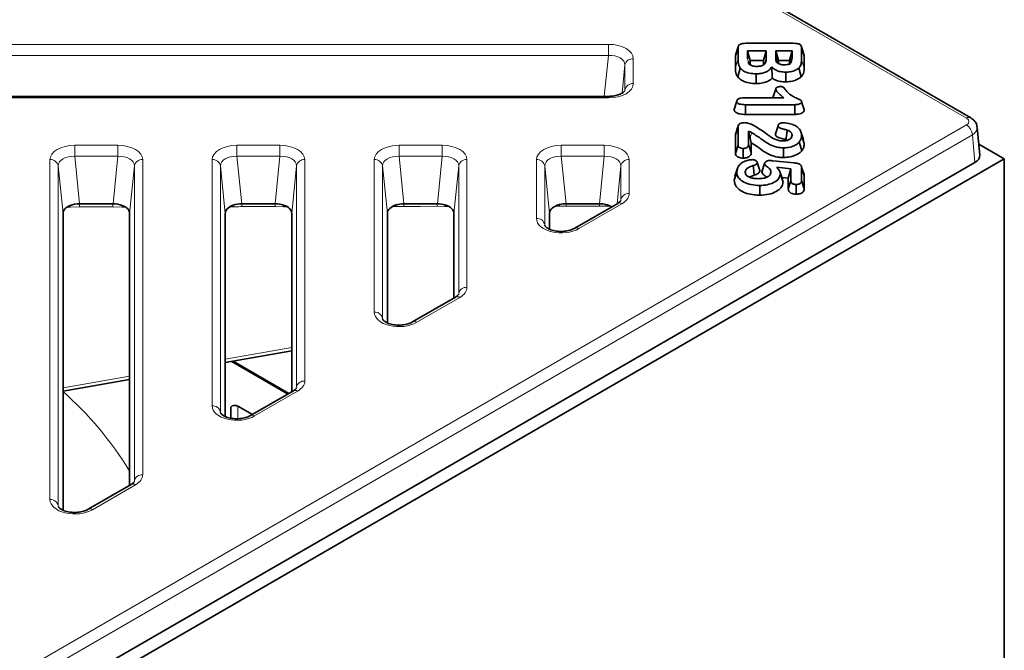
# Model space of a CAD drawing. Units: millimetres. Extents: x 6 to 1076, y 64 to 779.
# Drawn here: x 1029 to 1076, y 695 to 726 of the extents above; entities that cross this region are included whole.
import ezdxf

# ---------------------------------------------------------------- set-up
doc = ezdxf.new("R2010")
doc.units = ezdxf.units.MM

msp = doc.modelspace()

# ---------------------------------------------------------------- linework, layer by layer
at = {"color": 8, "linetype": 'Continuous', "lineweight": 18}
for p, q in [((1074.592, 720.77), (1005.414, 760.705)), ((1016.098, 724.318), (1057.365, 724.318)), ((1057.365, 723.79), (1057.365, 724.318)), ((1057.365, 723.79), (1016.098, 723.79)), ((1057.166, 721.818), (1057.365, 723.79)), ((1058.162, 723.33), (1058.025, 721.975)), ((1058.162, 722.137), (1058.162, 723.33)), ((1058.561, 723.628), (1058.561, 722.435)), ((1063.471, 723.218), (1063.599, 723.611)), ((1064.128, 723.394), (1064.052, 723.625)), ((1064.875, 723.386), (1064.957, 723.637)), ((1066.783, 723.186), (1066.654, 723.578)), ((1057.365, 721.745), (1057.365, 721.818)), ((1057.365, 721.745), (1016.098, 721.745)), ((1005.414, 680.508), (1074.592, 720.444)), ((1074.874, 719.971), (1005.697, 680.036)), ((1064.188, 719.807), (1064.24, 720.085)), ((1074.995, 718.648), (1074.874, 719.971)), ((1031.698, 719.469), (1033.765, 719.469)), ((1031.698, 718.941), (1031.698, 719.469)), ((1033.765, 718.941), (1033.765, 719.469)), ((1039.498, 719.469), (1041.565, 719.469)), ((1039.498, 718.941), (1039.498, 719.469)), ((1041.565, 718.941), (1041.565, 719.469)), ((1047.298, 719.469), (1049.365, 719.469)), ((1047.298, 718.941), (1047.298, 719.469)), ((1049.365, 718.941), (1049.365, 719.469)), ((1055.098, 719.469), (1057.165, 719.469)), ((1055.098, 718.941), (1055.098, 719.469)), ((1057.165, 718.941), (1057.165, 719.469)), ((1030.503, 702.443), (1030.503, 718.779)), ((1033.765, 718.941), (1031.698, 718.941)), ((1031.698, 718.941), (1031.929, 716.656)), ((1033.535, 716.656), (1033.765, 718.941)), ((1034.961, 718.779), (1034.961, 703.636)), ((1038.303, 706.946), (1038.303, 718.779)), ((1041.565, 718.941), (1039.498, 718.941)), ((1039.498, 718.941), (1039.729, 716.656)), ((1041.335, 716.656), (1041.565, 718.941)), ((1042.761, 718.779), (1042.761, 708.139)), ((1046.103, 711.449), (1046.103, 718.779)), ((1049.365, 718.941), (1047.298, 718.941)), ((1047.298, 718.941), (1047.529, 716.656)), ((1049.135, 716.656), (1049.365, 718.941)), ((1050.561, 718.779), (1050.561, 712.642)), ((1053.903, 715.952), (1053.903, 718.779)), ((1057.165, 718.941), (1055.098, 718.941)), ((1055.098, 718.941), (1055.329, 716.656)), ((1056.935, 716.656), (1057.165, 718.941)), ((1058.361, 718.779), (1058.361, 717.145)), ((1030.901, 718.481), (1030.901, 702.145)), ((1031.132, 716.196), (1030.901, 718.481)), ((1034.562, 718.481), (1034.332, 716.196)), ((1034.562, 703.338), (1034.562, 718.481)), ((1038.701, 718.481), (1038.701, 706.648)), ((1038.932, 716.196), (1038.701, 718.481)), ((1042.362, 718.481), (1042.132, 716.196)), ((1042.362, 707.841), (1042.362, 718.481)), ((1046.501, 718.481), (1046.501, 711.151)), ((1046.732, 716.196), (1046.501, 718.481)), ((1050.162, 718.481), (1049.932, 716.196)), ((1050.162, 712.344), (1050.162, 718.481)), ((1054.301, 718.481), (1054.301, 715.653)), ((1054.532, 716.196), (1054.301, 718.481)), ((1057.962, 718.481), (1057.778, 716.658)), ((1057.962, 716.847), (1057.962, 718.481)), ((1058.01, 716.657), (1055.943, 715.464)), ((1031.468, 716.494), (1031.32, 716.493)), ((1031.927, 716.516), (1031.468, 716.494)), ((1033.98, 716.498), (1033.533, 716.517)), ((1034.136, 716.499), (1033.98, 716.498)), ((1039.308, 716.509), (1039.142, 716.508)), ((1041.74, 716.513), (1041.333, 716.525)), ((1041.912, 716.514), (1041.74, 716.513)), ((1047.153, 716.524), (1046.967, 716.523)), ((1047.527, 716.533), (1047.153, 716.524)), ((1049.493, 716.528), (1049.133, 716.535)), ((1049.686, 716.528), (1049.493, 716.528)), ((1055.007, 716.539), (1054.795, 716.538)), ((1055.327, 716.544), (1055.007, 716.539)), ((1057.458, 716.543), (1057.236, 716.543)), ((1050.21, 712.154), (1048.143, 710.961)), ((1038.932, 709.185), (1042.132, 709.749)), ((1041.935, 707.512), (1039.221, 709.078)), ((1031.132, 707.811), (1034.332, 708.375)), ((1042.41, 707.651), (1040.343, 706.458)), ((1039.542, 706.933), (1039.535, 706.289)), ((1034.61, 703.148), (1032.543, 701.955))]:
    msp.add_line(p, q, dxfattribs=at)
at = {"color": 7, "linetype": 'Continuous', "lineweight": 35}
for p, q in [((1074.792, 720.79), (1005.614, 760.725)), ((1063.979, 724.37), (1066.275, 724.37)), ((1063.471, 723.762), (1063.599, 724.152)), ((1063.488, 723.852), (1063.471, 723.762)), ((1063.471, 723.762), (1063.471, 723.218)), ((1063.599, 723.611), (1063.599, 724.152)), ((1064.957, 724.011), (1064.052, 724.011)), ((1064.052, 724.011), (1064.052, 723.625)), ((1064.181, 723.545), (1064.052, 724.011)), ((1064.828, 723.545), (1064.957, 724.011)), ((1064.957, 723.637), (1064.957, 724.011)), ((1066.202, 724.011), (1065.41, 724.011)), ((1065.41, 724.011), (1065.41, 723.682)), ((1065.538, 723.545), (1065.41, 724.011)), ((1066.073, 723.545), (1066.202, 724.011)), ((1066.202, 723.719), (1066.202, 724.011)), ((1066.654, 724.152), (1066.654, 723.578)), ((1066.783, 723.762), (1066.654, 724.152)), ((1066.783, 723.762), (1066.761, 723.851)), ((1066.783, 723.186), (1066.783, 723.762)), ((1064.181, 723.341), (1064.181, 723.545)), ((1064.181, 723.545), (1064.828, 723.545)), ((1064.828, 723.545), (1064.828, 723.34)), ((1065.491, 723.434), (1065.41, 723.682)), ((1065.538, 723.397), (1065.538, 723.545)), ((1065.538, 723.545), (1066.073, 723.545)), ((1066.073, 723.545), (1066.073, 723.328)), ((1063.585, 722.757), (1063.703, 723.179)), ((1064.471, 722.435), (1064.472, 722.901)), ((1065.891, 722.517), (1065.891, 722.983)), ((1066.637, 722.761), (1066.526, 723.191)), ((1057.365, 721.818), (1016.098, 721.818)), ((1065.281, 721.767), (1065.41, 722.161)), ((1063.414, 721.192), (1063.543, 721.584)), ((1063.885, 721.747), (1065.806, 721.747)), ((1063.959, 720.954), (1063.96, 721.42)), ((1066.335, 721.42), (1063.96, 721.42)), ((1066.337, 720.954), (1066.335, 721.42)), ((1066.783, 721.167), (1066.654, 721.56)), ((1063.959, 720.954), (1066.337, 720.954)), ((1065.394, 720.018), (1065.523, 720.41)), ((1063.471, 719.972), (1063.599, 720.363)), ((1063.471, 719.972), (1063.471, 719.081)), ((1063.599, 719.474), (1063.599, 720.363)), ((1064.109, 720.145), (1064.109, 719.512)), ((1066.165, 719.84), (1066.202, 719.951)), ((1066.625, 720.115), (1066.624, 720.118)), ((1066.75, 719.742), (1066.626, 720.114)), ((1066.783, 719.551), (1066.654, 719.943)), ((1075.228, 718.998), (1075.107, 720.328)), ((1063.471, 719.081), (1063.599, 719.474)), ((1064.237, 719.119), (1064.109, 719.512)), ((1064.237, 719.593), (1064.188, 719.807)), ((1064.237, 719.119), (1064.237, 719.593)), ((1065.899, 719.746), (1065.968, 719.709)), ((1066.664, 719.205), (1066.547, 719.628)), ((1066.783, 719.551), (1066.733, 719.74)), ((1076.408, 718.81), (1075.18, 719.519)), ((1063.854, 718.852), (1063.852, 719.318)), ((1065.789, 718.882), (1065.789, 719.348)), ((1076.408, 718.81), (1005.132, 677.663)), ((1074.995, 718.648), (1005.697, 678.643)), ((1064.504, 718.692), (1064.501, 718.699)), ((1064.651, 718.249), (1064.522, 718.64)), ((1064.746, 718.192), (1064.875, 718.586)), ((1065.27, 718.724), (1066.299, 718.623)), ((1066.635, 718.49), (1066.63, 718.504)), ((1076.408, 718.81), (1076.408, 694.543)), ((1063.414, 717.786), (1063.543, 718.179)), ((1063.572, 718.361), (1063.446, 717.984)), ((1063.972, 718.072), (1063.939, 718.174)), ((1065.15, 718.067), (1065.183, 718.169)), ((1066.145, 718.34), (1065.461, 718.409)), ((1065.731, 717.842), (1065.607, 718.215)), ((1065.765, 717.7), (1065.636, 718.092)), ((1066.016, 717.886), (1066.145, 718.34)), ((1066.145, 717.764), (1066.145, 718.34)), ((1066.654, 718.409), (1066.654, 717.771)), ((1066.783, 718.019), (1066.654, 718.409)), ((1063.458, 717.983), (1063.414, 717.786)), ((1065.706, 717.917), (1066.016, 717.886)), ((1065.765, 717.7), (1065.722, 717.841)), ((1066.016, 717.886), (1066.016, 717.371)), ((1066.016, 717.371), (1066.145, 717.764)), ((1066.395, 717.12), (1066.396, 717.586)), ((1066.783, 717.378), (1066.654, 717.771)), ((1066.783, 717.378), (1066.783, 718.019)), ((1064.642, 717.071), (1064.642, 717.537)), ((1033.535, 716.656), (1031.929, 716.656)), ((1041.335, 716.656), (1039.729, 716.656)), ((1049.135, 716.656), (1047.529, 716.656)), ((1056.935, 716.656), (1055.329, 716.656)), ((1057.81, 716.677), (1055.743, 715.483)), ((1031.132, 716.196), (1031.132, 701.928)), ((1034.332, 703.123), (1034.332, 716.196)), ((1038.932, 716.196), (1038.932, 706.431)), ((1042.132, 707.626), (1042.132, 716.196)), ((1046.732, 716.196), (1046.732, 710.934)), ((1049.932, 712.128), (1049.932, 716.196)), ((1054.532, 716.196), (1054.532, 715.436)), ((1050.01, 712.174), (1047.943, 710.981)), ((1038.932, 709.027), (1042.132, 709.591)), ((1041.993, 707.546), (1039.311, 709.094)), ((1031.132, 707.653), (1034.332, 708.217)), ((1042.21, 707.671), (1040.143, 706.478)), ((1039.2, 706.351), (1039.2, 706.851)), ((1040.236, 706.531), (1039.542, 706.933)), ((1034.41, 703.168), (1032.343, 701.975))]:
    msp.add_line(p, q, dxfattribs=at)
at = {"color": 8, "linetype": 'Continuous', "lineweight": 18, "flags": 128}
for points in [[(1066.097, 723.401), (1066.131, 723.504), (1066.202, 723.719)], [(1047.153, 716.524), (1047.153, 716.578), (1047.153, 716.602)], [(1049.493, 716.607), (1049.493, 716.583), (1049.493, 716.528)], [(1055.007, 716.539), (1055.007, 716.593), (1055.007, 716.617)], [(1057.236, 716.543), (1057.236, 716.598), (1057.236, 716.622)], [(1031.468, 716.494), (1031.468, 716.548), (1031.468, 716.572)], [(1033.533, 716.517), (1032.733, 716.516), (1031.927, 716.516)], [(1033.98, 716.578), (1033.98, 716.553), (1033.98, 716.498)], [(1039.308, 716.509), (1039.308, 716.563), (1039.308, 716.587)], [(1041.333, 716.525), (1040.533, 716.524), (1039.727, 716.523)], [(1041.74, 716.513), (1041.74, 716.568), (1041.74, 716.593)], [(1049.133, 716.535), (1048.333, 716.534), (1047.527, 716.533)], [(1056.933, 716.546), (1056.133, 716.545), (1055.327, 716.544)]]:
    msp.add_lwpolyline(points, dxfattribs=at)
at = {"color": 7, "linetype": 'Continuous', "lineweight": 35, "flags": 128}
for points in [[(1066.77, 721.233), (1066.708, 721.42), (1066.646, 721.607)], [(1063.618, 720.429), (1063.564, 720.266), (1063.504, 720.083)], [(1064.379, 718.03), (1064.354, 718.236), (1064.323, 718.489)], [(1066.751, 718.137), (1066.691, 718.321), (1066.647, 718.452)]]:
    msp.add_lwpolyline(points, dxfattribs=at)
at = {"color": 8, "linetype": 'Continuous', "lineweight": 18}
for centre, radius, start, end in [((1058.531, 723.252), 0.377, 85.521, 168.0882), ((1058.531, 722.059), 0.377, 85.521, 168.0882), ((1074.708, 720.616), 0.193, 64.2421, 127.0435), ((1074.257, 719.923), 0.619, 4.4665, 57.2659), ((1030.532, 718.403), 0.377, 11.9118, 94.479), ((1034.931, 718.403), 0.377, 85.521, 168.0882), ((1038.332, 718.403), 0.377, 11.9118, 94.479), ((1042.731, 718.403), 0.377, 85.521, 168.0882), ((1046.132, 718.403), 0.377, 11.9118, 94.479), ((1050.531, 718.403), 0.377, 85.521, 168.0882), ((1053.932, 718.403), 0.377, 11.9118, 94.479), ((1058.331, 718.403), 0.377, 85.521, 168.0882), ((1058.331, 716.769), 0.377, 85.521, 168.0882), ((1047.178, 716.516), 15.251, 179.4746, 180.002), ((1049.258, 716.518), 15.725, 179.4958, 180.002), ((1060.329, 716.513), 20.602, 179.6023, 179.9713), ((1062.535, 716.515), 21.202, 179.6191, 179.9728), ((1071.119, 716.524), 23.591, 179.6792, 179.9788), ((1073.365, 716.527), 24.231, 179.6936, 179.9804), ((1085.341, 716.53), 30.014, 179.7588, 179.9737), ((1087.727, 716.533), 30.794, 179.771, 179.976), ((1057.894, 716.502), 0.194, 53.1027, 115.5868), ((1053.932, 715.576), 0.377, 11.9118, 94.479), ((1055.827, 715.309), 0.194, 53.1195, 115.416), ((1050.531, 712.266), 0.377, 85.521, 168.0882), ((1050.094, 711.999), 0.194, 53.1027, 115.5868), ((1046.132, 711.073), 0.377, 11.9118, 94.479), ((1048.027, 710.806), 0.194, 53.1195, 115.416), ((1042.731, 707.763), 0.377, 85.521, 168.0882), ((1020.102, 695.133), 16.668, 31.3856, 48.6685), ((1042.294, 707.496), 0.194, 53.1027, 115.5868), ((1038.332, 706.57), 0.377, 11.9118, 94.479), ((1040.227, 706.303), 0.194, 53.1195, 115.416), ((1034.931, 703.26), 0.377, 85.521, 168.0882), ((1034.494, 702.993), 0.194, 53.1027, 115.5868), ((1030.532, 702.067), 0.377, 11.9118, 94.479), ((1032.427, 701.8), 0.194, 53.1195, 115.416)]:
    msp.add_arc(centre, radius, start, end, dxfattribs=at)
for centre, major_axis, ratio, start_param, end_param in [((1057.356, 723.623), (1.205, 0.008), 0.577254, 6.279389, 7.842589), ((1057.356, 723.296), (0.805, 0.057), 0.610235, 6.236435, 7.799635), ((1057.356, 722.44), (1.205, -0.008), 0.577254, 4.723782, 6.286982), ((1074.308, 720.607), (0.401, 0), 0.575709, 5.499157, 7.067214), ((1074.308, 720.28), (0.8, 0.036), 0.576499, 5.473088, 6.319367), ((1031.707, 718.773), (1.205, -0.008), 0.577254, 1.582189, 3.145389), ((1033.756, 718.773), (1.205, 0.008), 0.577254, 6.279389, 7.842589), ((1039.507, 718.773), (1.205, -0.008), 0.577254, 1.582189, 3.145389), ((1041.556, 718.773), (1.205, 0.008), 0.577254, 6.279389, 7.842589), ((1047.307, 718.773), (1.205, -0.008), 0.577254, 1.582189, 3.145389), ((1049.356, 718.773), (1.205, 0.008), 0.577254, 6.279389, 7.842589), ((1055.107, 718.773), (1.205, -0.008), 0.577254, 1.582189, 3.145389), ((1057.156, 718.773), (1.205, 0.008), 0.577254, 6.279389, 7.842589), ((1031.707, 718.447), (0.805, -0.057), 0.610235, 1.625143, 3.188343), ((1033.756, 718.447), (0.805, 0.057), 0.610235, 6.236435, 7.799635), ((1039.507, 718.447), (0.805, -0.057), 0.610235, 1.625143, 3.188343), ((1041.556, 718.447), (0.805, 0.057), 0.610235, 6.236435, 7.799635), ((1047.307, 718.447), (0.805, -0.057), 0.610235, 1.625143, 3.188343), ((1049.356, 718.447), (0.805, 0.057), 0.610235, 6.236435, 7.799635), ((1055.107, 718.447), (0.805, -0.057), 0.610235, 1.625143, 3.188343), ((1057.156, 718.447), (0.805, 0.057), 0.610235, 6.236435, 7.799635), ((1057.156, 717.147), (1.205, -0.003), 0.575463, 5.502501, 6.284748), ((1055.107, 715.964), (1.205, 0.019), 0.587583, 3.132091, 5.470111), ((1049.356, 712.644), (1.205, -0.003), 0.575463, 5.502501, 6.284748), ((1047.307, 711.461), (1.205, 0.019), 0.587583, 3.132091, 5.470111), ((1041.556, 708.141), (1.205, -0.003), 0.575463, 5.502501, 6.284748), ((1039.507, 706.959), (1.205, 0.019), 0.587583, 3.132091, 5.470111), ((1033.756, 703.639), (1.205, -0.003), 0.575463, 5.502501, 6.284748), ((1031.707, 702.456), (1.205, 0.019), 0.587583, 3.132091, 5.470111)]:
    msp.add_ellipse(centre, major_axis=major_axis, ratio=ratio, start_param=start_param, end_param=end_param, dxfattribs=at)
at = {"color": 7, "linetype": 'Continuous', "lineweight": 35}
for centre, major_axis, ratio, start_param, end_param in [((1074.427, 718.974), (0.802, 0), 0.575709, 5.499157, 6.335394), ((1031.935, 716.193), (0.803, -0.005), 0.577254, 1.582189, 2.192378), ((1033.529, 716.193), (0.803, 0.005), 0.577254, 0.96756, 1.559404), ((1039.735, 716.193), (0.803, -0.005), 0.577254, 1.582189, 2.13336), ((1041.329, 716.193), (0.803, 0.005), 0.577254, 1.02772, 1.559404), ((1047.535, 716.193), (0.803, -0.005), 0.577254, 2.067974, 3.145389), ((1047.535, 716.193), (0.803, -0.005), 0.577254, 1.582189, 2.067974), ((1049.129, 716.193), (0.803, 0.005), 0.577254, 1.094734, 1.559404), ((1049.129, 716.193), (0.803, 0.005), 0.577254, 6.279389, 7.377919), ((1055.335, 716.193), (0.803, -0.005), 0.577254, 1.993141, 3.145389), ((1055.335, 716.193), (0.803, -0.005), 0.577254, 1.582189, 1.993141), ((1056.929, 716.193), (0.803, 0.005), 0.577254, 1.17214, 1.559404), ((1056.929, 716.193), (0.803, 0.005), 0.577254, 0.739607, 1.17214), ((1031.935, 716.193), (0.803, -0.005), 0.577254, 2.192378, 3.145389), ((1033.529, 716.193), (0.803, 0.005), 0.577254, 6.279389, 7.250745), ((1039.735, 716.193), (0.803, -0.005), 0.577254, 2.13336, 3.145389), ((1041.329, 716.193), (0.803, 0.005), 0.577254, 6.279389, 7.310905), ((1039.4, 706.851), (0.2, 0), 0.577394, 0.785674, 3.141685)]:
    msp.add_ellipse(centre, major_axis=major_axis, ratio=ratio, start_param=start_param, end_param=end_param, dxfattribs=at)
for points, knots in [([(1063.618, 724.238), (1063.597, 724.177), (1063.553, 724.051), (1063.509, 723.92), (1063.485, 723.852)], [0, 0, 0, 0, 0.475068, 1, 1, 1, 1]), ([(1063.599, 724.152), (1063.602, 724.185), (1063.606, 724.235), (1063.652, 724.298), (1063.72, 724.339), (1063.833, 724.366), (1063.923, 724.369), (1063.979, 724.37)], [0, 0, 0, 0, 0.272064, 0.417587, 0.564783, 0.731164, 1, 1, 1, 1]), ([(1066.275, 724.37), (1066.331, 724.369), (1066.418, 724.366), (1066.523, 724.342), (1066.59, 724.307), (1066.639, 724.251), (1066.651, 724.197), (1066.654, 724.161), (1066.654, 724.152)], [0, 0, 0, 0, 0.270925, 0.417459, 0.542271, 0.69765, 0.930792, 1, 1, 1, 1]), ([(1066.768, 723.852), (1066.745, 723.92), (1066.699, 724.057), (1066.653, 724.19), (1066.629, 724.256)], [0, 0, 0, 0, 0.500393, 1, 1, 1, 1]), ([(1065.817, 723.331), (1065.866, 723.333), (1065.946, 723.336), (1066.046, 723.365), (1066.118, 723.41), (1066.193, 723.529), (1066.198, 723.636), (1066.202, 723.719)], [0, 0, 0, 0, 0.1646938, 0.2678351, 0.3715925, 0.5156685, 1, 1, 1, 1]), ([(1063.703, 723.179), (1063.678, 723.224), (1063.627, 723.315), (1063.604, 723.462), (1063.601, 723.561), (1063.599, 723.611)], [0, 0, 0, 0, 0.3210436, 0.6589036, 1, 1, 1, 1]), ([(1064.088, 723.492), (1064.092, 723.464), (1064.099, 723.409), (1064.173, 723.34), (1064.271, 723.29), (1064.388, 723.264), (1064.47, 723.261), (1064.511, 723.26)], [0, 0, 0, 0, 0.214975, 0.437286, 0.624881, 0.812372, 1, 1, 1, 1]), ([(1065.222, 723.246), (1065.182, 723.186), (1065.113, 723.084), (1064.927, 722.972), (1064.711, 722.91), (1064.553, 722.904), (1064.472, 722.901)], [0, 0, 0, 0, 0.319722, 0.542762, 0.766931, 1, 1, 1, 1]), ([(1064.511, 723.26), (1064.567, 723.262), (1064.661, 723.266), (1064.781, 723.303), (1064.871, 723.363), (1064.946, 723.476), (1064.953, 723.573), (1064.957, 723.637)], [0, 0, 0, 0, 0.184891, 0.313026, 0.441255, 0.63638, 1, 1, 1, 1]), ([(1065.891, 722.983), (1065.803, 722.987), (1065.642, 722.995), (1065.437, 723.066), (1065.305, 723.153), (1065.247, 723.218), (1065.222, 723.246)], [0, 0, 0, 0, 0.304916, 0.55866, 0.811675, 1, 1, 1, 1]), ([(1065.242, 722.693), (1065.239, 722.775), (1065.233, 722.959), (1065.226, 723.144), (1065.222, 723.246)], [0, 0, 0, 0, 0.450112, 1, 1, 1, 1]), ([(1065.41, 723.682), (1065.411, 723.639), (1065.414, 723.562), (1065.45, 723.464), (1065.525, 723.397), (1065.589, 723.373), (1065.621, 723.362)], [0, 0, 0, 0, 0.355707, 0.638667, 0.818361, 1, 1, 1, 1]), ([(1065.621, 723.362), (1065.638, 723.356), (1065.674, 723.345), (1065.74, 723.334), (1065.789, 723.332), (1065.817, 723.331)], [0, 0, 0, 0, 0.2915484, 0.5839044, 1, 1, 1, 1]), ([(1066.654, 723.578), (1066.651, 723.513), (1066.647, 723.415), (1066.606, 723.283), (1066.553, 723.222), (1066.526, 723.191)], [0, 0, 0, 0, 0.487341, 0.738889, 1, 1, 1, 1]), ([(1063.471, 723.218), (1063.473, 723.156), (1063.476, 723.047), (1063.507, 722.891), (1063.559, 722.802), (1063.585, 722.757)], [0, 0, 0, 0, 0.398806, 0.699599, 1, 1, 1, 1]), ([(1063.585, 722.757), (1063.639, 722.702), (1063.752, 722.587), (1064.043, 722.477), (1064.298, 722.438), (1064.439, 722.435), (1064.471, 722.435)], [0, 0, 0, 0, 0.293847, 0.617349, 0.912584, 1, 1, 1, 1]), ([(1064.472, 722.901), (1064.361, 722.908), (1064.141, 722.921), (1063.859, 723.025), (1063.753, 723.129), (1063.703, 723.179)], [0, 0, 0, 0, 0.347519, 0.688403, 1, 1, 1, 1]), ([(1066.526, 723.191), (1066.472, 723.149), (1066.363, 723.066), (1066.129, 722.995), (1065.965, 722.987), (1065.891, 722.983)], [0, 0, 0, 0, 0.353113, 0.708594, 1, 1, 1, 1]), ([(1065.891, 722.517), (1066.001, 722.524), (1066.221, 722.537), (1066.481, 722.635), (1066.591, 722.724), (1066.637, 722.761)], [0, 0, 0, 0, 0.366185, 0.736951, 1, 1, 1, 1]), ([(1066.637, 722.761), (1066.681, 722.819), (1066.755, 722.915), (1066.778, 723.062), (1066.781, 723.144), (1066.783, 723.186)], [0, 0, 0, 0, 0.4316682, 0.7171903, 1, 1, 1, 1]), ([(1064.471, 722.435), (1064.58, 722.44), (1064.777, 722.449), (1065.03, 722.532), (1065.169, 722.621), (1065.228, 722.679), (1065.242, 722.693)], [0, 0, 0, 0, 0.346801, 0.627073, 0.906565, 1, 1, 1, 1]), ([(1065.242, 722.693), (1065.258, 722.682), (1065.33, 722.633), (1065.493, 722.561), (1065.709, 722.521), (1065.844, 722.518), (1065.891, 722.517)], [0, 0, 0, 0, 0.0980158, 0.4536783, 0.8094684, 1, 1, 1, 1]), ([(1065.41, 722.161), (1065.412, 722.176), (1065.418, 722.207), (1065.463, 722.246), (1065.52, 722.275), (1065.579, 722.29), (1065.617, 722.291), (1065.631, 722.291)], [0, 0, 0, 0, 0.226099, 0.453115, 0.68075, 0.872463, 1, 1, 1, 1]), ([(1065.631, 722.291), (1065.654, 722.29), (1065.694, 722.289), (1065.748, 722.275), (1065.798, 722.243), (1065.846, 722.188), (1065.883, 722.142), (1065.905, 722.115)], [0, 0, 0, 0, 0.150646, 0.272708, 0.395342, 0.646747, 1, 1, 1, 1]), ([(1058.161, 722.108), (1058.161, 722.108), (1058.161, 722.108), (1058.147, 722.067), (1058.034, 721.97), (1057.84, 721.882), (1057.602, 721.827), (1057.436, 721.821), (1057.365, 721.818)], [0, 0, 0, 0, 0.110711, 0.311567, 0.483843, 0.665201, 0.856564, 1, 1, 1, 1]), ([(1065.321, 721.855), (1065.307, 721.84), (1065.283, 721.812), (1065.281, 721.781), (1065.281, 721.767)], [0, 0, 0, 0, 0.559209, 1, 1, 1, 1]), ([(1065.806, 721.747), (1065.745, 721.795), (1065.636, 721.883), (1065.482, 722.017), (1065.434, 722.112), (1065.41, 722.161)], [0, 0, 0, 0, 0.377059, 0.683671, 1, 1, 1, 1]), ([(1065.905, 722.115), (1065.91, 722.109), (1065.934, 722.078), (1065.997, 722.003), (1066.09, 721.917), (1066.201, 721.842), (1066.319, 721.772), (1066.452, 721.716), (1066.561, 721.665), (1066.622, 721.639), (1066.652, 721.604), (1066.653, 721.578), (1066.654, 721.56)], [0, 0, 0, 0, 0.028069, 0.140371, 0.346084, 0.448785, 0.551426, 0.750594, 0.842029, 0.891577, 0.927626, 1, 1, 1, 1]), ([(1063.543, 721.584), (1063.546, 721.604), (1063.55, 721.639), (1063.595, 721.685), (1063.657, 721.717), (1063.756, 721.743), (1063.835, 721.745), (1063.885, 721.747)], [0, 0, 0, 0, 0.20115, 0.365587, 0.529983, 0.700708, 1, 1, 1, 1]), ([(1063.96, 721.42), (1063.904, 721.421), (1063.805, 721.423), (1063.684, 721.445), (1063.604, 721.478), (1063.56, 721.517), (1063.545, 721.555), (1063.543, 721.577), (1063.543, 721.584)], [0, 0, 0, 0, 0.294202, 0.5165971, 0.6567308, 0.7973738, 0.9319451, 1, 1, 1, 1]), ([(1066.654, 721.56), (1066.651, 721.541), (1066.645, 721.507), (1066.592, 721.467), (1066.521, 721.438), (1066.431, 721.422), (1066.365, 721.421), (1066.335, 721.42)], [0, 0, 0, 0, 0.220451, 0.389619, 0.557705, 0.799327, 1, 1, 1, 1]), ([(1063.463, 721.302), (1063.45, 721.287), (1063.419, 721.253), (1063.416, 721.214), (1063.414, 721.192)], [0, 0, 0, 0, 0.429308, 1, 1, 1, 1]), ([(1063.414, 721.192), (1063.415, 721.187), (1063.416, 721.173), (1063.418, 721.155), (1063.426, 721.128), (1063.443, 721.098), (1063.476, 721.064), (1063.513, 721.037), (1063.556, 721.014), (1063.614, 720.993), (1063.696, 720.973), (1063.815, 720.956), (1063.907, 720.955), (1063.959, 720.954)], [0, 0, 0, 0, 0.038716, 0.0919, 0.118486, 0.225492, 0.30292, 0.378874, 0.454821, 0.530745, 0.643576, 0.799184, 1, 1, 1, 1]), ([(1066.337, 720.954), (1066.395, 720.956), (1066.499, 720.96), (1066.637, 720.998), (1066.733, 721.053), (1066.777, 721.115), (1066.781, 721.153), (1066.783, 721.167)], [0, 0, 0, 0, 0.267867, 0.47993, 0.692785, 0.887, 1, 1, 1, 1]), ([(1066.783, 721.167), (1066.783, 721.172), (1066.782, 721.181), (1066.781, 721.196), (1066.778, 721.213), (1066.772, 721.226), (1066.769, 721.233)], [0, 0, 0, 0, 0.238789, 0.390907, 0.695355, 1, 1, 1, 1]), ([(1063.599, 720.363), (1063.603, 720.391), (1063.608, 720.439), (1063.669, 720.498), (1063.746, 720.536), (1063.826, 720.554), (1063.876, 720.555), (1063.894, 720.556)], [0, 0, 0, 0, 0.291223, 0.494384, 0.697715, 0.894156, 1, 1, 1, 1]), ([(1063.894, 720.556), (1063.95, 720.55), (1064.05, 720.538), (1064.185, 720.5), (1064.257, 720.468), (1064.294, 720.451)], [0, 0, 0, 0, 0.382215, 0.686931, 1, 1, 1, 1]), ([(1064.294, 720.451), (1064.371, 720.406), (1064.525, 720.316), (1064.778, 720.161), (1064.94, 720.043), (1065.034, 719.975)], [0, 0, 0, 0, 0.295842, 0.591727, 1, 1, 1, 1]), ([(1065.523, 720.41), (1065.526, 720.428), (1065.53, 720.454), (1065.554, 720.484), (1065.584, 720.507), (1065.62, 720.527), (1065.665, 720.539), (1065.715, 720.549), (1065.754, 720.55), (1065.781, 720.551)], [0, 0, 0, 0, 0.227486, 0.340497, 0.42859, 0.605801, 0.704032, 0.802031, 1, 1, 1, 1]), ([(1065.969, 720.201), (1065.912, 720.215), (1065.801, 720.242), (1065.664, 720.274), (1065.577, 720.312), (1065.538, 720.348), (1065.525, 720.381), (1065.523, 720.402), (1065.523, 720.41)], [0, 0, 0, 0, 0.303306, 0.583539, 0.715557, 0.823877, 0.93178, 1, 1, 1, 1]), ([(1065.781, 720.551), (1065.893, 720.541), (1066.1, 720.524), (1066.357, 720.42), (1066.536, 720.283), (1066.64, 720.117), (1066.65, 720.001), (1066.654, 719.943)], [0, 0, 0, 0, 0.220446, 0.407811, 0.602979, 0.803335, 1, 1, 1, 1]), ([(1075.097, 720.336), (1075.091, 720.388), (1075.076, 720.505), (1074.966, 720.668), (1074.852, 720.747), (1074.792, 720.79)], [0, 0, 0, 0, 0.270656, 0.614213, 1, 1, 1, 1]), ([(1063.51, 720.082), (1063.498, 720.066), (1063.473, 720.031), (1063.472, 719.993), (1063.471, 719.972)], [0, 0, 0, 0, 0.449724, 1, 1, 1, 1]), ([(1064.24, 720.085), (1064.23, 720.09), (1064.208, 720.101), (1064.165, 720.121), (1064.131, 720.135), (1064.109, 720.145)], [0, 0, 0, 0, 0.253654, 0.507342, 1, 1, 1, 1]), ([(1064.188, 719.807), (1064.183, 719.828), (1064.168, 719.895), (1064.141, 720.008), (1064.119, 720.099), (1064.109, 720.145)], [0, 0, 0, 0, 0.1882592, 0.5939851, 1, 1, 1, 1]), ([(1065.789, 719.348), (1065.678, 719.355), (1065.425, 719.371), (1065.026, 719.535), (1064.689, 719.807), (1064.39, 719.992), (1064.24, 720.085)], [0, 0, 0, 0, 0.160351, 0.363829, 0.682297, 1, 1, 1, 1]), ([(1065.034, 719.975), (1065.084, 719.935), (1065.214, 719.831), (1065.438, 719.718), (1065.654, 719.676), (1065.738, 719.675), (1065.755, 719.675)], [0, 0, 0, 0, 0.277989, 0.723606, 0.945357, 1, 1, 1, 1]), ([(1065.433, 720.114), (1065.419, 720.096), (1065.396, 720.065), (1065.395, 720.031), (1065.394, 720.018)], [0, 0, 0, 0, 0.601935, 1, 1, 1, 1]), ([(1065.394, 720.018), (1065.398, 719.991), (1065.404, 719.941), (1065.471, 719.875), (1065.573, 719.827), (1065.721, 719.786), (1065.832, 719.761), (1065.899, 719.746)], [0, 0, 0, 0, 0.191061, 0.33968, 0.521762, 0.709818, 1, 1, 1, 1]), ([(1065.755, 719.675), (1065.815, 719.678), (1065.93, 719.685), (1066.067, 719.742), (1066.155, 719.815), (1066.197, 719.887), (1066.2, 719.933), (1066.202, 719.951)], [0, 0, 0, 0, 0.245239, 0.469136, 0.666491, 0.877189, 1, 1, 1, 1]), ([(1065.899, 719.746), (1065.91, 719.814), (1065.933, 719.966), (1065.956, 720.117), (1065.969, 720.201)], [0, 0, 0, 0, 0.45, 1, 1, 1, 1]), ([(1066.202, 719.951), (1066.195, 719.991), (1066.183, 720.062), (1066.088, 720.148), (1066.007, 720.184), (1065.969, 720.201)], [0, 0, 0, 0, 0.405775, 0.719145, 1, 1, 1, 1]), ([(1066.654, 719.943), (1066.653, 719.912), (1066.65, 719.849), (1066.624, 719.741), (1066.575, 719.67), (1066.547, 719.628)], [0, 0, 0, 0, 0.29262, 0.585725, 1, 1, 1, 1]), ([(1063.852, 719.318), (1063.82, 719.32), (1063.754, 719.323), (1063.672, 719.352), (1063.621, 719.393), (1063.602, 719.435), (1063.6, 719.462), (1063.599, 719.474)], [0, 0, 0, 0, 0.232541, 0.467488, 0.671471, 0.845571, 1, 1, 1, 1]), ([(1064.109, 719.512), (1064.106, 719.482), (1064.102, 719.434), (1064.054, 719.374), (1063.993, 719.338), (1063.921, 719.32), (1063.875, 719.319), (1063.852, 719.318)], [0, 0, 0, 0, 0.324961, 0.517935, 0.712462, 0.854787, 1, 1, 1, 1]), ([(1064.237, 719.593), (1064.34, 719.526), (1064.571, 719.376), (1064.865, 719.139), (1065.222, 718.967), (1065.538, 718.889), (1065.719, 718.884), (1065.789, 718.882)], [0, 0, 0, 0, 0.225622, 0.508919, 0.735998, 0.898896, 1, 1, 1, 1]), ([(1066.547, 719.628), (1066.489, 719.572), (1066.379, 719.468), (1066.11, 719.376), (1065.908, 719.35), (1065.802, 719.348), (1065.789, 719.348)], [0, 0, 0, 0, 0.352596, 0.664118, 0.957133, 1, 1, 1, 1]), ([(1066.664, 719.205), (1066.685, 719.234), (1066.727, 719.292), (1066.773, 719.408), (1066.779, 719.495), (1066.783, 719.551)], [0, 0, 0, 0, 0.260628, 0.527836, 1, 1, 1, 1]), ([(1063.471, 719.081), (1063.476, 719.044), (1063.485, 718.985), (1063.567, 718.916), (1063.663, 718.875), (1063.763, 718.854), (1063.829, 718.852), (1063.854, 718.852)], [0, 0, 0, 0, 0.305473, 0.493011, 0.680592, 0.88089, 1, 1, 1, 1]), ([(1063.854, 718.852), (1063.911, 718.855), (1064.009, 718.862), (1064.121, 718.911), (1064.198, 718.975), (1064.233, 719.048), (1064.236, 719.099), (1064.237, 719.119)], [0, 0, 0, 0, 0.251262, 0.430045, 0.608351, 0.845692, 1, 1, 1, 1]), ([(1065.789, 718.882), (1065.897, 718.888), (1066.129, 718.902), (1066.429, 719.007), (1066.595, 719.123), (1066.653, 719.192), (1066.664, 719.205)], [0, 0, 0, 0, 0.297488, 0.633923, 0.930895, 1, 1, 1, 1]), ([(1063.543, 718.179), (1063.554, 718.278), (1063.572, 718.439), (1063.767, 718.621), (1063.975, 718.727), (1064.161, 718.773), (1064.272, 718.778), (1064.298, 718.779)], [0, 0, 0, 0, 0.360556, 0.583395, 0.764603, 0.945605, 1, 1, 1, 1]), ([(1064.298, 718.779), (1064.324, 718.777), (1064.377, 718.773), (1064.445, 718.745), (1064.497, 718.71), (1064.52, 718.672), (1064.522, 718.649), (1064.522, 718.64)], [0, 0, 0, 0, 0.217706, 0.435618, 0.675244, 0.871437, 1, 1, 1, 1]), ([(1064.522, 718.64), (1064.519, 718.622), (1064.513, 718.585), (1064.452, 718.532), (1064.381, 718.504), (1064.333, 718.492), (1064.323, 718.489)], [0, 0, 0, 0, 0.2733245, 0.548868, 0.9051043, 1, 1, 1, 1]), ([(1064.875, 718.586), (1064.878, 718.604), (1064.883, 718.632), (1064.913, 718.665), (1064.942, 718.687), (1064.976, 718.706), (1065.011, 718.72), (1065.056, 718.733), (1065.094, 718.736), (1065.12, 718.737), (1065.124, 718.737)], [0, 0, 0, 0, 0.239563, 0.35893, 0.47818, 0.597378, 0.715413, 0.802675, 0.967763, 1, 1, 1, 1]), ([(1065.183, 718.169), (1065.181, 718.216), (1065.176, 718.306), (1065.032, 718.411), (1064.91, 718.496), (1064.884, 718.562), (1064.875, 718.586)], [0, 0, 0, 0, 0.295154, 0.570129, 0.842118, 1, 1, 1, 1]), ([(1065.124, 718.737), (1065.145, 718.736), (1065.18, 718.733), (1065.229, 718.728), (1065.256, 718.726), (1065.27, 718.724)], [0, 0, 0, 0, 0.436518, 0.718248, 1, 1, 1, 1]), ([(1066.299, 718.623), (1066.36, 718.615), (1066.452, 718.604), (1066.559, 718.57), (1066.617, 718.528), (1066.65, 718.473), (1066.653, 718.432), (1066.654, 718.409)], [0, 0, 0, 0, 0.323547, 0.488168, 0.625824, 0.797188, 1, 1, 1, 1]), ([(1064.642, 717.537), (1064.5, 717.545), (1064.22, 717.56), (1063.871, 717.685), (1063.648, 717.86), (1063.553, 718.03), (1063.546, 718.138), (1063.543, 718.179)], [0, 0, 0, 0, 0.241554, 0.478642, 0.680318, 0.8782, 1, 1, 1, 1]), ([(1064.323, 718.489), (1064.238, 718.46), (1064.097, 718.413), (1063.972, 718.302), (1063.942, 718.222), (1063.939, 718.18), (1063.939, 718.174)], [0, 0, 0, 0, 0.413344, 0.684771, 0.957255, 1, 1, 1, 1]), ([(1063.939, 718.174), (1063.946, 718.134), (1063.958, 718.057), (1064.073, 717.964), (1064.234, 717.899), (1064.406, 717.867), (1064.527, 717.865), (1064.572, 717.864)], [0, 0, 0, 0, 0.221689, 0.430164, 0.608519, 0.855447, 1, 1, 1, 1]), ([(1064.164, 717.933), (1064.172, 717.94), (1064.213, 717.978), (1064.297, 718.007), (1064.366, 718.026), (1064.379, 718.03)], [0, 0, 0, 0, 0.1645913, 0.8446221, 1, 1, 1, 1]), ([(1064.379, 718.03), (1064.438, 718.048), (1064.534, 718.078), (1064.62, 718.151), (1064.648, 718.207), (1064.65, 718.24), (1064.651, 718.249)], [0, 0, 0, 0, 0.400921, 0.652314, 0.9034, 1, 1, 1, 1]), ([(1064.572, 717.864), (1064.658, 717.867), (1064.805, 717.873), (1064.993, 717.928), (1065.114, 718.003), (1065.174, 718.088), (1065.181, 718.144), (1065.183, 718.169)], [0, 0, 0, 0, 0.2831729, 0.4826342, 0.6833241, 0.8554843, 1, 1, 1, 1]), ([(1065.636, 718.092), (1065.625, 718.028), (1065.603, 717.895), (1065.423, 717.725), (1065.161, 717.605), (1064.891, 717.545), (1064.713, 717.54), (1064.642, 717.537)], [0, 0, 0, 0, 0.215927, 0.4474541, 0.6515001, 0.8611334, 1, 1, 1, 1]), ([(1064.785, 718.288), (1064.77, 718.266), (1064.749, 718.235), (1064.747, 718.202), (1064.746, 718.192)], [0, 0, 0, 0, 0.713954, 1, 1, 1, 1]), ([(1064.746, 718.192), (1064.757, 718.158), (1064.781, 718.088), (1064.887, 718.008), (1064.951, 717.956), (1064.981, 717.931)], [0, 0, 0, 0, 0.351266, 0.700576, 1, 1, 1, 1]), ([(1065.461, 718.409), (1065.487, 718.382), (1065.54, 718.326), (1065.613, 718.222), (1065.627, 718.141), (1065.636, 718.092)], [0, 0, 0, 0, 0.281701, 0.563729, 1, 1, 1, 1]), ([(1066.783, 718.019), (1066.783, 718.057), (1066.784, 718.098), (1066.752, 718.134), (1066.749, 718.137)], [0, 0, 0, 0, 0.922202, 1, 1, 1, 1]), ([(1063.414, 717.786), (1063.431, 717.683), (1063.461, 717.505), (1063.703, 717.288), (1064.008, 717.15), (1064.338, 717.08), (1064.553, 717.074), (1064.642, 717.071)], [0, 0, 0, 0, 0.272105, 0.470747, 0.669722, 0.861856, 1, 1, 1, 1]), ([(1064.642, 717.071), (1064.79, 717.08), (1065.083, 717.098), (1065.443, 717.234), (1065.674, 717.418), (1065.758, 717.581), (1065.763, 717.675), (1065.765, 717.7)], [0, 0, 0, 0, 0.253978, 0.503627, 0.716993, 0.926594, 1, 1, 1, 1]), ([(1066.396, 717.586), (1066.366, 717.587), (1066.306, 717.59), (1066.232, 717.617), (1066.176, 717.658), (1066.149, 717.709), (1066.146, 717.747), (1066.145, 717.764)], [0, 0, 0, 0, 0.197385, 0.397891, 0.568106, 0.79497, 1, 1, 1, 1]), ([(1066.654, 717.771), (1066.652, 717.742), (1066.649, 717.698), (1066.609, 717.644), (1066.559, 717.611), (1066.491, 717.59), (1066.434, 717.587), (1066.4, 717.586), (1066.396, 717.586)], [0, 0, 0, 0, 0.316629, 0.490136, 0.637443, 0.785081, 0.974867, 1, 1, 1, 1]), ([(1066.016, 717.371), (1066.021, 717.334), (1066.028, 717.273), (1066.098, 717.197), (1066.192, 717.148), (1066.298, 717.123), (1066.367, 717.12), (1066.395, 717.12)], [0, 0, 0, 0, 0.293545, 0.485748, 0.678366, 0.869674, 1, 1, 1, 1]), ([(1066.395, 717.12), (1066.454, 717.123), (1066.549, 717.128), (1066.662, 717.171), (1066.737, 717.229), (1066.778, 717.301), (1066.781, 717.354), (1066.783, 717.378)], [0, 0, 0, 0, 0.257664, 0.424053, 0.590342, 0.810173, 1, 1, 1, 1]), ([(1057.96, 716.818), (1057.961, 716.818), (1057.961, 716.818), (1057.951, 716.776), (1057.856, 716.709), (1057.81, 716.677)], [0, 0, 0, 0, 0.187984, 0.610373, 1, 1, 1, 1]), ([(1055.743, 715.483), (1055.709, 715.465), (1055.611, 715.414), (1055.386, 715.348), (1055.083, 715.32), (1054.778, 715.349), (1054.525, 715.429), (1054.361, 715.531), (1054.3, 715.615), (1054.302, 715.621), (1054.303, 715.625)], [0, 0, 0, 0, 0.072701, 0.203919, 0.340415, 0.477187, 0.609831, 0.735928, 0.858176, 1, 1, 1, 1]), ([(1050.16, 712.315), (1050.161, 712.315), (1050.161, 712.315), (1050.151, 712.273), (1050.056, 712.206), (1050.01, 712.174)], [0, 0, 0, 0, 0.187984, 0.610373, 1, 1, 1, 1]), ([(1047.943, 710.981), (1047.909, 710.962), (1047.811, 710.911), (1047.586, 710.846), (1047.283, 710.817), (1046.978, 710.847), (1046.725, 710.926), (1046.561, 711.028), (1046.5, 711.112), (1046.502, 711.119), (1046.503, 711.122)], [0, 0, 0, 0, 0.072701, 0.203919, 0.340415, 0.477187, 0.609831, 0.735928, 0.858176, 1, 1, 1, 1]), ([(1042.36, 707.812), (1042.361, 707.812), (1042.361, 707.812), (1042.351, 707.77), (1042.256, 707.703), (1042.21, 707.671)], [0, 0, 0, 0, 0.187984, 0.610373, 1, 1, 1, 1]), ([(1040.143, 706.478), (1040.109, 706.459), (1040.011, 706.408), (1039.786, 706.343), (1039.483, 706.314), (1039.178, 706.344), (1038.925, 706.423), (1038.761, 706.525), (1038.7, 706.609), (1038.702, 706.616), (1038.703, 706.619)], [0, 0, 0, 0, 0.072701, 0.203919, 0.340415, 0.477187, 0.609831, 0.735928, 0.858176, 1, 1, 1, 1]), ([(1034.56, 703.309), (1034.561, 703.309), (1034.561, 703.31), (1034.551, 703.268), (1034.456, 703.2), (1034.41, 703.168)], [0, 0, 0, 0, 0.187984, 0.610373, 1, 1, 1, 1]), ([(1032.343, 701.975), (1032.309, 701.957), (1032.211, 701.905), (1031.986, 701.84), (1031.683, 701.811), (1031.378, 701.841), (1031.125, 701.92), (1030.961, 702.022), (1030.9, 702.106), (1030.902, 702.113), (1030.903, 702.116)], [0, 0, 0, 0, 0.072701, 0.203919, 0.340415, 0.477187, 0.609831, 0.735928, 0.858176, 1, 1, 1, 1])]:
    msp.add_open_spline(points, degree=3, knots=knots, dxfattribs=at)
at = {"color": 8, "linetype": 'Continuous', "lineweight": 18}
for points, knots in [([(1039.727, 716.523), (1039.63, 716.519), (1039.49, 716.514), (1039.35, 716.51), (1039.308, 716.509)], [0, 0, 0, 0, 0.695965, 1, 1, 1, 1]), ([(1057.236, 716.543), (1057.227, 716.543), (1057.126, 716.543), (1057.025, 716.545), (1056.933, 716.546)], [0, 0, 0, 0, 0.089617, 1, 1, 1, 1])]:
    msp.add_open_spline(points, degree=3, knots=knots, dxfattribs=at)

doc.saveas('drawing.dxf')
